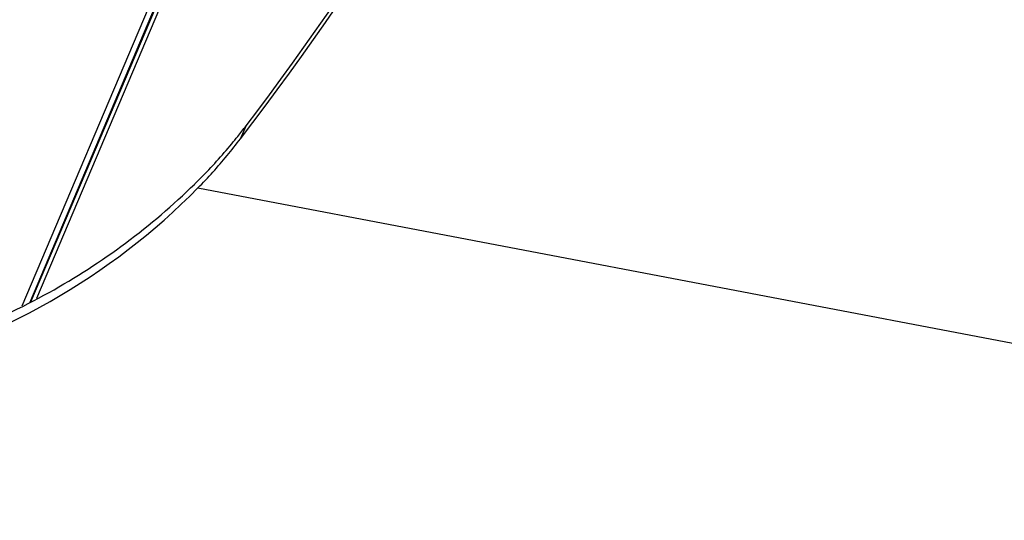
# Model space of a CAD drawing. Units: millimetres. Extents: x -46 to 1343, y 3552 to 4535.
# Drawn here: x 1049 to 1075, y 4185 to 4198 of the extents above; entities that cross this region are included whole.
import ezdxf

# ---------------------------------------------------------------- set-up
doc = ezdxf.new("R2010")
doc.units = ezdxf.units.MM
doc.header["$LTSCALE"] = 16.335
doc.layers.get('0').update_dxf_attribs({"linetype": 'CONTINUOUS'})

msp = doc.modelspace()

# ---------------------------------------------------------------- linework, layer by layer
at = {"color": 7, "linetype": 'Continuous'}
for p, q in [((1069.373, 4237.391), (1049.452, 4190.416)), ((1069.423, 4237.081), (1049.676, 4190.517)), ((1069.369, 4237.014), (1049.642, 4190.497)), ((1069.533, 4237.077), (1049.828, 4190.611)), ((1055.09, 4194.734), (1055.23, 4195.066)), ((1053.99, 4193.464), (1239.544, 4158.153))]:
    msp.add_line(p, q, dxfattribs=at)
for centre, radius, start, end in [((1043.237, 4204.231), 15.095, 321.2863, 322.6115), ((1043.749, 4203.429), 14.291, 318.0337, 322.5231), ((1043.687, 4203.872), 14.519, 320.3218, 321.2839), ((1044.609, 4203.09), 13.31, 315.2573, 320.3764), ((1042.16, 4205.542), 16.775, 314.4439, 315.1972), ((1044.734, 4202.555), 12.974, 315.5171, 317.9937)]:
    msp.add_arc(centre, radius, start, end, dxfattribs=at)
for centre, major_axis, ratio, start_param, end_param in [((1056.148, 4199.822), (7.628, 11.244), 0.155893, -1.932254, -0.668142), ((1056.148, 4199.822), (7.323, 10.794), 0.155893, -1.919031, -0.668142), ((1036.486, 4208.287), (-20.058, 11.452), 0.839782, 1.958903, 2.923674)]:
    msp.add_ellipse(centre, major_axis=major_axis, ratio=ratio, start_param=start_param, end_param=end_param, dxfattribs=at)
msp.add_open_spline([(1035.308, 4188.645), (1036.181, 4188.479), (1037.94, 4188.282), (1040.566, 4188.202), (1043.141, 4188.408), (1046.406, 4189.065), (1050.194, 4190.553), (1052.792, 4192.472), (1053.906, 4193.565)], degree=3, knots=[0, 0, 0, 0, 0.133659, 0.265383, 0.394578, 0.521072, 0.7653, 1, 1, 1, 1], dxfattribs=at)

doc.saveas('drawing.dxf')
